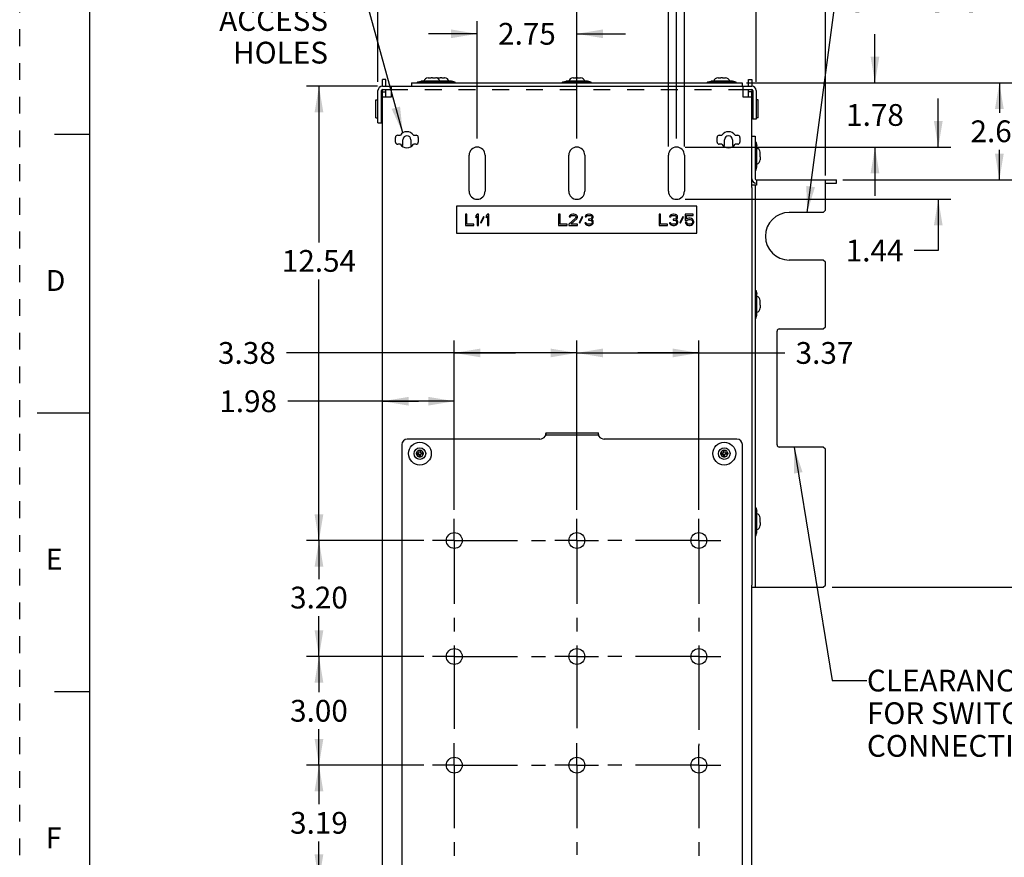
# Model space of a CAD drawing. Units: inches. Extents: x 0 to 22, y 0 to 17.
# Drawn here: x 0 to 7.1, y 5.3 to 11.3 of the extents above; entities that cross this region are included whole.
import ezdxf

# ---------------------------------------------------------------- set-up
doc = ezdxf.new("R2010")
doc.units = ezdxf.units.IN
doc.header["$LTSCALE"] = 1.21
doc.header["$MEASUREMENT"] = 0
doc.linetypes.add('CENTER', pattern=[0.6, 0.375, -0.075, 0.075, -0.075])
doc.linetypes.add('HIDDEN', pattern=[0.2, 0.1, -0.1])
doc.layers.get('0').update_dxf_attribs({"linetype": 'CONTINUOUS'})
doc.layers.add('AXIS_PART', color=7, linetype='CONTINUOUS')
doc.layers.add('DEFAULT_2', color=8, linetype='HIDDEN')
doc.styles.get("Standard").update_dxf_attribs({"font": 'txt', "width": 0.8})
doc.styles.add('TEXTSTYLE_2', font='txt')
doc.dimstyles.new('DIMSTYLE_1', dxfattribs={"dimtxt": 0.15625, "dimasz": 0.1875, "dimexe": 0.09, "dimexo": 0.0625, "dimgap": 0.054688, "dimtad": 0, "dimtih": 1, "dimtoh": 1, "dimlfac": 3.846154, "dimzin": 4, "dimdsep": 46, "dimtxsty": 'STANDARD', "dimblk": '_FILLED', "dimblk1": '_FILLED', "dimblk2": '_FILLED', "dimcen": 0.09, "dimazin": 1, "dimtp": 0.05, "dimtm": 0.05, "dimtfac": 1, "dimtofl": 0, "dimtmove": 0, "dimatfit": 3, "dimldrblk": '_FILLED', "dimfxl": 1, "dimtolj": 1, "dimtzin": 4, "dimarcsym": 0})
doc.dimstyles.get("Standard").update_dxf_attribs({"dimtxt": 0.15625, "dimasz": 0.1875, "dimexe": 0.09, "dimexo": 0.0625, "dimgap": 0.09, "dimtad": 0, "dimtih": 1, "dimtoh": 1, "dimzin": 4, "dimdsep": 46, "dimtxsty": 'STANDARD', "dimblk": '_FILLED', "dimblk1": '_FILLED', "dimblk2": '_FILLED', "dimcen": 0.09, "dimazin": 1, "dimtol": 1, "dimtp": 0.05, "dimtm": 0.05, "dimtfac": 1, "dimtofl": 0, "dimtmove": 0, "dimatfit": 3, "dimldrblk": '_FILLED', "dimfxl": 1, "dimtolj": 1, "dimtzin": 4, "dimarcsym": 0})

# ---------------------------------------------------------------- blocks, each defined once
blk = doc.blocks.new('_FILLED')
at = {"color": 0, "linetype": 'BYBLOCK'}
blk.add_solid([(0, 0), (-1, 0.167), (-1, -0.167)], dxfattribs=at)
blk = doc.blocks.new('*D3')
at = {"color": 2, "linetype": 'CONTINUOUS'}
for p, q in [((2.899, 5.9715), (2.0573, 5.9715)), ((2.1473, 5.9715), (2.1473, 5.69)), ((2.1473, 5.1429), (2.1473, 5.4244)), ((2.899, 5.1429), (2.0573, 5.1429))]:
    blk.add_line(p, q, dxfattribs=at)
at = {"color": 2, "linetype": 'CONTINUOUS', "xscale": 0.1875, "yscale": 0.1875, "zscale": 0.1875}
for p, rotation in [((2.1473, 5.9715), 90), ((2.1473, 5.1429), 270)]:
    blk.add_blockref('_FILLED', p, dxfattribs=dict(at, rotation=rotation))
at = {"color": 2, "linetype": 'CONTINUOUS', "insert": (2.1473, 5.6353), "char_height": 0.15625, "width": 0.5, "attachment_point": 2, "line_spacing_factor": 0.9}
blk.add_mtext('3.19', dxfattribs=at)
blk = doc.blocks.new('*D4')
at = {"color": 2, "linetype": 'CONTINUOUS'}
for p, q in [((2.899, 6.7515), (2.0573, 6.7515)), ((2.1473, 6.7515), (2.1473, 6.4943)), ((2.1473, 5.9715), (2.1473, 6.2287)), ((2.899, 5.9715), (2.0573, 5.9715))]:
    blk.add_line(p, q, dxfattribs=at)
at = {"color": 2, "linetype": 'CONTINUOUS', "xscale": 0.1875, "yscale": 0.1875, "zscale": 0.1875}
for p, rotation in [((2.1473, 6.7515), 90), ((2.1473, 5.9715), 270)]:
    blk.add_blockref('_FILLED', p, dxfattribs=dict(at, rotation=rotation))
at = {"color": 2, "linetype": 'CONTINUOUS', "insert": (2.1473, 6.4396), "char_height": 0.15625, "width": 0.5, "attachment_point": 2, "line_spacing_factor": 0.9}
blk.add_mtext('3.00', dxfattribs=at)
blk = doc.blocks.new('*D5')
at = {"color": 2, "linetype": 'CONTINUOUS'}
for p, q in [((2.899, 7.5835), (2.0573, 7.5835)), ((2.1473, 7.5835), (2.1473, 7.3068)), ((2.1473, 6.7515), (2.1473, 7.0412)), ((2.899, 6.7515), (2.0573, 6.7515))]:
    blk.add_line(p, q, dxfattribs=at)
at = {"color": 2, "linetype": 'CONTINUOUS', "xscale": 0.1875, "yscale": 0.1875, "zscale": 0.1875}
for p, rotation in [((2.1473, 7.5835), 90), ((2.1473, 6.7515), 270)]:
    blk.add_blockref('_FILLED', p, dxfattribs=dict(at, rotation=rotation))
at = {"color": 2, "linetype": 'CONTINUOUS', "insert": (2.1473, 7.2521), "char_height": 0.15625, "width": 0.5, "attachment_point": 2, "line_spacing_factor": 0.9}
blk.add_mtext('3.20', dxfattribs=at)
blk = doc.blocks.new('*D11')
at = {"color": 2, "linetype": 'CONTINUOUS'}
for p, q in [((2.5709, 10.8752), (2.5709, 12.4049)), ((5.2851, 10.8752), (5.2851, 12.4049)), ((2.5709, 12.3149), (3.5608, 12.3149)), ((5.2851, 12.3149), (4.2952, 12.3149))]:
    blk.add_line(p, q, dxfattribs=at)
at = {"color": 2, "linetype": 'CONTINUOUS', "xscale": 0.1875, "yscale": 0.1875, "zscale": 0.1875, "rotation": 180}
blk.add_blockref('_FILLED', (2.5709, 12.3149), dxfattribs=at)
at = {"color": 2, "linetype": 'CONTINUOUS', "xscale": 0.1875, "yscale": 0.1875, "zscale": 0.1875}
blk.add_blockref('_FILLED', (5.2851, 12.3149), dxfattribs=at)
at = {"color": 2, "linetype": 'CONTINUOUS', "insert": (3.928, 12.393), "char_height": 0.15625, "width": 0.625, "attachment_point": 2, "line_spacing_factor": 0.9}
blk.add_mtext('10.44', dxfattribs=at)
blk = doc.blocks.new('*D13')
at = {"color": 2, "linetype": 'CONTINUOUS'}
for p, q in [((3.2823, 10.4696), (3.2823, 11.3105)), ((3.9973, 10.4696), (3.9973, 11.3105)), ((3.2823, 11.2205), (2.9323, 11.2205)), ((3.9973, 11.2205), (4.3473, 11.2205))]:
    blk.add_line(p, q, dxfattribs=at)
at = {"color": 2, "linetype": 'CONTINUOUS', "xscale": 0.1875, "yscale": 0.1875, "zscale": 0.1875}
blk.add_blockref('_FILLED', (3.2823, 11.2205), dxfattribs=at)
at = {"color": 2, "linetype": 'CONTINUOUS', "xscale": 0.1875, "yscale": 0.1875, "zscale": 0.1875, "rotation": 180}
blk.add_blockref('_FILLED', (3.9973, 11.2205), dxfattribs=at)
at = {"color": 2, "linetype": 'CONTINUOUS', "insert": (3.6398, 11.2986), "char_height": 0.15625, "width": 0.5, "attachment_point": 2, "line_spacing_factor": 0.9}
blk.add_mtext('2.75', dxfattribs=at)
blk = doc.blocks.new('*D14')
at = {"color": 2, "linetype": 'CONTINUOUS'}
for p, q in [((3.9973, 10.4696), (3.9973, 12.0804)), ((4.7123, 10.4696), (4.7123, 12.0804)), ((3.9973, 11.9904), (3.6473, 11.9904)), ((4.7123, 11.9904), (5.0623, 11.9904))]:
    blk.add_line(p, q, dxfattribs=at)
at = {"color": 2, "linetype": 'CONTINUOUS', "xscale": 0.1875, "yscale": 0.1875, "zscale": 0.1875}
blk.add_blockref('_FILLED', (3.9973, 11.9904), dxfattribs=at)
at = {"color": 2, "linetype": 'CONTINUOUS', "xscale": 0.1875, "yscale": 0.1875, "zscale": 0.1875, "rotation": 180}
blk.add_blockref('_FILLED', (4.7123, 11.9904), dxfattribs=at)
at = {"color": 2, "linetype": 'CONTINUOUS', "insert": (4.3548, 12.0686), "char_height": 0.15625, "width": 0.5, "attachment_point": 2, "line_spacing_factor": 0.9}
blk.add_mtext('2.75', dxfattribs=at)
blk = doc.blocks.new('*D15')
at = {"color": 2, "linetype": 'CONTINUOUS'}
for p, q in [((2.5676, 10.8447), (2.0573, 10.8447)), ((2.1473, 10.8447), (2.1473, 9.7232)), ((2.1473, 7.5835), (2.1473, 9.4575)), ((2.899, 7.5835), (2.0573, 7.5835))]:
    blk.add_line(p, q, dxfattribs=at)
at = {"color": 2, "linetype": 'CONTINUOUS', "xscale": 0.1875, "yscale": 0.1875, "zscale": 0.1875}
for p, rotation in [((2.1473, 10.8447), 90), ((2.1473, 7.5835), 270)]:
    blk.add_blockref('_FILLED', p, dxfattribs=dict(at, rotation=rotation))
at = {"color": 2, "linetype": 'CONTINUOUS', "insert": (2.1473, 9.6685), "char_height": 0.15625, "width": 0.625, "attachment_point": 2, "line_spacing_factor": 0.9}
blk.add_mtext('12.54', dxfattribs=at)
blk = doc.blocks.new('*D16')
at = {"color": 2, "linetype": 'CONTINUOUS'}
for p, q in [((4.6551, 10.4124), (4.6551, 11.7793)), ((4.7695, 10.4124), (4.7695, 11.7793)), ((4.6551, 11.6893), (4.3051, 11.6893)), ((4.7695, 11.6893), (5.8782, 11.6893))]:
    blk.add_line(p, q, dxfattribs=at)
at = {"color": 2, "linetype": 'CONTINUOUS', "xscale": 0.1875, "yscale": 0.1875, "zscale": 0.1875}
blk.add_blockref('_FILLED', (4.6551, 11.6893), dxfattribs=at)
at = {"color": 2, "linetype": 'CONTINUOUS', "xscale": 0.1875, "yscale": 0.1875, "zscale": 0.1875, "rotation": 180}
blk.add_blockref('_FILLED', (4.7695, 11.6893), dxfattribs=at)
at = {"color": 2, "linetype": 'CONTINUOUS', "insert": (5.9563, 11.7674), "char_height": 0.15625, "width": 1, "attachment_point": 1, "line_spacing_factor": 0.9}
blk.add_mtext('.44\\P3 PLACES', dxfattribs=at)
blk = doc.blocks.new('*D19')
at = {"color": 2, "linetype": 'CONTINUOUS'}
for p, q in [((6.1369, 10.8688), (6.1369, 11.2188)), ((5.2148, 10.8688), (6.2269, 10.8688)), ((4.7748, 10.4071), (6.2269, 10.4071)), ((6.1369, 10.4071), (6.1369, 10.0571))]:
    blk.add_line(p, q, dxfattribs=at)
at = {"color": 2, "linetype": 'CONTINUOUS', "xscale": 0.1875, "yscale": 0.1875, "zscale": 0.1875}
for p, rotation in [((6.1369, 10.8688), 270), ((6.1369, 10.4071), 90)]:
    blk.add_blockref('_FILLED', p, dxfattribs=dict(at, rotation=rotation))
at = {"color": 2, "linetype": 'CONTINUOUS', "insert": (6.1369, 10.7161), "char_height": 0.15625, "width": 0.5, "attachment_point": 2, "line_spacing_factor": 0.9}
blk.add_mtext('1.78', dxfattribs=at)
blk = doc.blocks.new('*D20')
at = {"color": 2, "linetype": 'CONTINUOUS'}
for p, q in [((3.1185, 7.8029), (3.1185, 9.0199)), ((3.9973, 7.8029), (3.9973, 9.0199)), ((3.5579, 8.9299), (1.9152, 8.9299)), ((3.1185, 8.9299), (3.5579, 8.9299)), ((3.9973, 8.9299), (3.5579, 8.9299))]:
    blk.add_line(p, q, dxfattribs=at)
at = {"color": 2, "linetype": 'CONTINUOUS', "xscale": 0.1875, "yscale": 0.1875, "zscale": 0.1875, "rotation": 180}
blk.add_blockref('_FILLED', (3.1185, 8.9299), dxfattribs=at)
at = {"color": 2, "linetype": 'CONTINUOUS', "xscale": 0.1875, "yscale": 0.1875, "zscale": 0.1875}
blk.add_blockref('_FILLED', (3.9973, 8.9299), dxfattribs=at)
at = {"color": 2, "linetype": 'CONTINUOUS', "insert": (1.8371, 9.008), "char_height": 0.15625, "width": 0.5, "attachment_point": 3, "line_spacing_factor": 0.9}
blk.add_mtext('3.38', dxfattribs=at)
blk = doc.blocks.new('*D21')
at = {"color": 2, "linetype": 'CONTINUOUS'}
for p, q in [((3.9973, 7.8029), (3.9973, 9.0199)), ((4.8735, 7.8029), (4.8735, 9.0199)), ((3.9973, 8.9299), (4.4354, 8.9299)), ((4.8735, 8.9299), (4.4354, 8.9299)), ((4.4354, 8.9299), (5.4896, 8.9299))]:
    blk.add_line(p, q, dxfattribs=at)
at = {"color": 2, "linetype": 'CONTINUOUS', "xscale": 0.1875, "yscale": 0.1875, "zscale": 0.1875, "rotation": 180}
blk.add_blockref('_FILLED', (3.9973, 8.9299), dxfattribs=at)
at = {"color": 2, "linetype": 'CONTINUOUS', "xscale": 0.1875, "yscale": 0.1875, "zscale": 0.1875}
blk.add_blockref('_FILLED', (4.8735, 8.9299), dxfattribs=at)
at = {"color": 2, "linetype": 'CONTINUOUS', "insert": (5.5677, 9.008), "char_height": 0.15625, "width": 0.5, "attachment_point": 1, "line_spacing_factor": 0.9}
blk.add_mtext('3.37', dxfattribs=at)
blk = doc.blocks.new('*D25')
at = {"color": 2, "linetype": 'CONTINUOUS'}
for p, q in [((3.1185, 7.8029), (3.1185, 8.6732)), ((2.8607, 8.5832), (1.9245, 8.5832)), ((2.6029, 8.5832), (2.8607, 8.5832)), ((3.1185, 8.5832), (2.8607, 8.5832))]:
    blk.add_line(p, q, dxfattribs=at)
at = {"color": 2, "linetype": 'CONTINUOUS', "xscale": 0.1875, "yscale": 0.1875, "zscale": 0.1875, "rotation": 180}
blk.add_blockref('_FILLED', (2.6029, 8.5832), dxfattribs=at)
at = {"color": 2, "linetype": 'CONTINUOUS', "xscale": 0.1875, "yscale": 0.1875, "zscale": 0.1875}
blk.add_blockref('_FILLED', (3.1185, 8.5832), dxfattribs=at)
at = {"color": 2, "linetype": 'CONTINUOUS', "insert": (1.8464, 8.6613), "char_height": 0.15625, "width": 0.5, "attachment_point": 3, "line_spacing_factor": 0.9}
blk.add_mtext('1.98', dxfattribs=at)
blk = doc.blocks.new('*D31')
at = {"color": 2, "linetype": 'CONTINUOUS'}
for p, q in [((6.5912, 10.4071), (6.5912, 10.7571)), ((4.7748, 10.4071), (6.6812, 10.4071)), ((4.7748, 10.0327), (6.6812, 10.0327)), ((6.5912, 10.0327), (6.5912, 9.6645)), ((6.5912, 9.6645), (6.4193, 9.6645))]:
    blk.add_line(p, q, dxfattribs=at)
at = {"color": 2, "linetype": 'CONTINUOUS', "xscale": 0.1875, "yscale": 0.1875, "zscale": 0.1875}
for p, rotation in [((6.5912, 10.4071), 270), ((6.5912, 10.0327), 90)]:
    blk.add_blockref('_FILLED', p, dxfattribs=dict(at, rotation=rotation))
at = {"color": 2, "linetype": 'CONTINUOUS', "insert": (6.3412, 9.7426), "char_height": 0.15625, "width": 0.5, "attachment_point": 3, "line_spacing_factor": 0.9}
blk.add_mtext('1.44', dxfattribs=at)
blk = doc.blocks.new('*D33')
at = {"color": 2, "linetype": 'CONTINUOUS'}
for p, q in [((2.5709, 10.8752), (2.5709, 12.7288)), ((5.7817, 10.2035), (5.7817, 12.7288)), ((2.5709, 12.6388), (3.8091, 12.6388)), ((5.7817, 12.6388), (4.5435, 12.6388))]:
    blk.add_line(p, q, dxfattribs=at)
at = {"color": 2, "linetype": 'CONTINUOUS', "xscale": 0.1875, "yscale": 0.1875, "zscale": 0.1875, "rotation": 180}
blk.add_blockref('_FILLED', (2.5709, 12.6388), dxfattribs=at)
at = {"color": 2, "linetype": 'CONTINUOUS', "xscale": 0.1875, "yscale": 0.1875, "zscale": 0.1875}
blk.add_blockref('_FILLED', (5.7817, 12.6388), dxfattribs=at)
at = {"color": 2, "linetype": 'CONTINUOUS', "insert": (4.1763, 12.7169), "char_height": 0.15625, "width": 0.625, "attachment_point": 2, "line_spacing_factor": 0.9}
blk.add_mtext('12.35', dxfattribs=at)
blk = doc.blocks.new('*D35')
at = {"color": 2, "linetype": 'CONTINUOUS'}
for p, q in [((5.246, 10.8688), (7.1195, 10.8688)), ((7.0295, 10.8688), (7.0295, 10.6537)), ((7.0295, 10.1729), (7.0295, 10.3881)), ((5.9066, 10.1729), (7.1195, 10.1729))]:
    blk.add_line(p, q, dxfattribs=at)
at = {"color": 2, "linetype": 'CONTINUOUS', "xscale": 0.1875, "yscale": 0.1875, "zscale": 0.1875}
for p, rotation in [((7.0295, 10.8688), 90), ((7.0295, 10.1729), 270)]:
    blk.add_blockref('_FILLED', p, dxfattribs=dict(at, rotation=rotation))
at = {"color": 2, "linetype": 'CONTINUOUS', "insert": (7.0295, 10.599), "char_height": 0.15625, "width": 0.5, "attachment_point": 2, "line_spacing_factor": 0.9}
blk.add_mtext('2.68', dxfattribs=at)
blk = doc.blocks.new('*D36')
at = {"color": 2, "linetype": 'CONTINUOUS'}
for p, q in [((5.246, 10.8688), (7.4909, 10.8688)), ((7.4009, 10.8688), (7.4009, 9.1913)), ((7.4009, 7.2481), (7.4009, 8.9256)), ((5.8286, 7.2481), (7.4909, 7.2481))]:
    blk.add_line(p, q, dxfattribs=at)
at = {"color": 2, "linetype": 'CONTINUOUS', "xscale": 0.1875, "yscale": 0.1875, "zscale": 0.1875}
for p, rotation in [((7.4009, 10.8688), 90), ((7.4009, 7.2481), 270)]:
    blk.add_blockref('_FILLED', p, dxfattribs=dict(at, rotation=rotation))
at = {"color": 2, "linetype": 'CONTINUOUS', "insert": (7.4009, 9.1366), "char_height": 0.15625, "width": 0.625, "attachment_point": 2, "line_spacing_factor": 0.9}
blk.add_mtext('13.93', dxfattribs=at)

msp = doc.modelspace()

# ---------------------------------------------------------------- linework, layer by layer
at = {"color": 7, "linetype": 'CONTINUOUS'}
for p, q in [((0.5, 16.5), (0.5, 0.5)), ((2.6029, 10.8447), (2.6029, 10.8933)), ((2.6271, 10.8933), (2.6029, 10.8933)), ((2.8546, 10.8727), (2.8806, 10.8805)), ((3.099, 10.8805), (2.8806, 10.8805)), ((2.93, 10.9052), (2.93, 10.9052)), ((2.9312, 10.9052), (2.9514, 10.9052)), ((2.9514, 10.9052), (2.9514, 10.9052)), ((2.9631, 10.9052), (2.9514, 10.9052)), ((2.9631, 10.9052), (2.9631, 10.9052)), ((2.9631, 10.9052), (2.9833, 10.9052)), ((2.9846, 10.9052), (2.9846, 10.9052)), ((2.995, 10.9052), (2.995, 10.9052)), ((2.9962, 10.9052), (3.0164, 10.9052)), ((3.0164, 10.9052), (3.0164, 10.9052)), ((3.0281, 10.9052), (3.0164, 10.9052)), ((3.0281, 10.9052), (3.0281, 10.9052)), ((3.0281, 10.9052), (3.0483, 10.9052)), ((3.06, 10.8727), (3.034, 10.8805)), ((3.0496, 10.9052), (3.0496, 10.9052)), ((3.125, 10.8727), (3.099, 10.8805)), ((3.8946, 10.8727), (3.9206, 10.8805)), ((4.074, 10.8805), (3.9206, 10.8805)), ((3.97, 10.9052), (3.97, 10.9052)), ((3.9712, 10.9052), (3.9914, 10.9052)), ((3.9914, 10.9052), (3.9914, 10.9052)), ((4.0031, 10.9052), (3.9914, 10.9052)), ((4.0031, 10.9052), (4.0031, 10.9052)), ((4.0031, 10.9052), (4.0233, 10.9052)), ((4.0246, 10.9052), (4.0246, 10.9052)), ((4.1, 10.8727), (4.074, 10.8805)), ((4.9346, 10.8727), (4.9606, 10.8805)), ((5.114, 10.8805), (4.9606, 10.8805)), ((5.01, 10.9052), (5.01, 10.9052)), ((5.0112, 10.9052), (5.0314, 10.9052)), ((5.0314, 10.9052), (5.0314, 10.9052)), ((5.0431, 10.9052), (5.0314, 10.9052)), ((5.0431, 10.9052), (5.0431, 10.9052)), ((5.0431, 10.9052), (5.0633, 10.9052)), ((5.0646, 10.9052), (5.0646, 10.9052)), ((5.14, 10.8727), (5.114, 10.8805)), ((5.2289, 10.8933), (5.2531, 10.8933)), ((5.2531, 10.8933), (5.2531, 10.8447)), ((2.5709, 10.582), (2.5709, 10.8127)), ((2.6029, 10.8447), (5.2531, 10.8447)), ((2.6029, 3.8343), (2.6029, 10.8205)), ((2.665, 10.8447), (2.665, 10.7659)), ((2.811, 10.8688), (2.811, 10.8447)), ((2.811, 10.8688), (5.1835, 10.8688)), ((2.8546, 10.8688), (2.8546, 10.8727)), ((3.125, 10.8727), (2.8546, 10.8727)), ((3.06, 10.8688), (3.06, 10.8727)), ((3.125, 10.8688), (3.125, 10.8727)), ((3.8946, 10.8688), (3.8946, 10.8727)), ((4.1, 10.8727), (3.8946, 10.8727)), ((4.1, 10.8688), (4.1, 10.8727)), ((4.9346, 10.8688), (4.9346, 10.8727)), ((5.14, 10.8727), (4.9346, 10.8727)), ((5.14, 10.8688), (5.14, 10.8727)), ((5.1835, 10.8688), (5.1835, 10.8447)), ((5.1917, 10.7659), (5.1917, 10.8447)), ((5.2531, 10.8205), (5.2531, 10.8061)), ((5.2851, 10.8127), (5.2851, 10.6072)), ((2.5566, 10.6172), (2.5566, 10.7472)), ((2.5566, 10.7472), (2.5709, 10.7472)), ((2.6029, 10.8049), (2.6271, 10.8049)), ((2.665, 10.7659), (2.6029, 10.7659)), ((5.2531, 10.7659), (5.1917, 10.7659)), ((5.2531, 10.8049), (5.2289, 10.8049)), ((5.2531, 10.1176), (5.2531, 10.8049)), ((5.2994, 10.7472), (5.2851, 10.7472)), ((5.2994, 10.6172), (5.2994, 10.7472)), ((2.5951, 10.7143), (2.6028, 10.7154)), ((5.2609, 10.7143), (5.2532, 10.7154)), ((2.5566, 10.6172), (2.5709, 10.6172)), ((2.5951, 10.65), (2.6028, 10.6489)), ((5.2609, 10.65), (5.2532, 10.6489)), ((5.2851, 10.6072), (5.2609, 10.6072)), ((5.2994, 10.6172), (5.2851, 10.6172)), ((2.5709, 10.582), (2.5951, 10.582)), ((0.25, 10.5), (0.5, 10.5)), ((2.6965, 10.4435), (2.6965, 10.4773)), ((2.7121, 10.4929), (2.7313, 10.4929)), ((2.8255, 10.4929), (2.8447, 10.4929)), ((2.8603, 10.4773), (2.8603, 10.4435)), ((5.0041, 10.4435), (5.0041, 10.4773)), ((5.0197, 10.4929), (5.039, 10.4929)), ((5.1331, 10.4929), (5.1523, 10.4929)), ((5.1679, 10.4773), (5.1679, 10.4435)), ((5.2531, 10.4856), (5.2773, 10.4856)), ((5.2773, 10.4856), (5.2773, 10.1807)), ((2.7313, 10.4279), (2.7121, 10.4279)), ((2.8447, 10.4279), (2.8255, 10.4279)), ((5.039, 10.4279), (5.0197, 10.4279)), ((5.1523, 10.4279), (5.1331, 10.4279)), ((5.2773, 10.4456), (5.2812, 10.4456)), ((5.2812, 10.2402), (5.2812, 10.4456)), ((5.2812, 10.4456), (5.289, 10.4196)), ((5.289, 10.2662), (5.289, 10.4196)), ((5.3136, 10.3702), (5.3136, 10.3702)), ((5.3136, 10.3487), (5.3137, 10.3487)), ((5.3137, 10.337), (5.3136, 10.337)), ((5.3136, 10.3156), (5.3136, 10.3156)), ((5.3137, 10.3487), (5.3137, 10.3689)), ((5.3137, 10.337), (5.3137, 10.3168)), ((5.2812, 10.2402), (5.289, 10.2662)), ((5.2773, 10.2402), (5.2812, 10.2402)), ((5.2877, 10.1332), (5.2531, 10.1332)), ((5.2773, 10.1332), (5.2773, 7.2481)), ((5.2851, 10.1729), (5.8597, 10.1729)), ((5.2877, 10.1729), (5.2877, 10.1332)), ((5.7817, 9.9538), (5.7817, 10.1729)), ((5.8597, 10.1488), (5.8597, 10.1729)), ((3.1354, 9.9841), (3.1354, 9.7891)), ((4.8592, 9.9841), (3.1354, 9.9841)), ((4.8592, 9.7891), (4.8592, 9.9841)), ((3.1983, 9.9256), (3.1983, 9.845)), ((3.2084, 9.9256), (3.1983, 9.9256)), ((3.2084, 9.8552), (3.2084, 9.9256)), ((3.2823, 9.9256), (3.2722, 9.9136)), ((3.2722, 9.9136), (3.2722, 9.8998)), ((3.2722, 9.8998), (3.2823, 9.9118)), ((3.2924, 9.9256), (3.2823, 9.9256)), ((3.2823, 9.9118), (3.2823, 9.845)), ((3.2924, 9.845), (3.2924, 9.9256)), ((3.3276, 9.9084), (3.3058, 9.8655)), ((3.3108, 9.8621), (3.3327, 9.905)), ((3.3327, 9.905), (3.3276, 9.9084)), ((3.3562, 9.9256), (3.3461, 9.9136)), ((3.3461, 9.9136), (3.3461, 9.8998)), ((3.3461, 9.8998), (3.3562, 9.9118)), ((3.3662, 9.9256), (3.3562, 9.9256)), ((3.3562, 9.9118), (3.3562, 9.845)), ((3.3662, 9.845), (3.3662, 9.9256)), ((3.8673, 9.9256), (3.8673, 9.845)), ((3.8774, 9.9256), (3.8673, 9.9256)), ((3.8774, 9.8552), (3.8774, 9.9256)), ((3.9882, 9.8964), (3.9412, 9.8535)), ((3.9445, 9.9136), (3.9428, 9.9067)), ((3.9428, 9.9067), (3.9512, 9.9067)), ((3.9512, 9.9204), (3.9445, 9.9136)), ((3.958, 9.9238), (3.9512, 9.9204)), ((3.9512, 9.9067), (3.9546, 9.9118)), ((3.9546, 9.9118), (3.9596, 9.9153)), ((3.9546, 9.8535), (3.9966, 9.8913)), ((3.9697, 9.9256), (3.958, 9.9238)), ((3.9596, 9.9153), (3.968, 9.917)), ((3.968, 9.917), (3.9747, 9.917)), ((3.9764, 9.9256), (3.9697, 9.9256)), ((3.9747, 9.917), (3.9831, 9.9153)), ((3.9865, 9.9238), (3.9764, 9.9256)), ((3.9831, 9.9153), (3.9882, 9.9118)), ((3.9932, 9.9204), (3.9865, 9.9238)), ((3.9882, 9.9118), (3.9915, 9.9067)), ((3.9915, 9.9033), (3.9882, 9.8964)), ((3.9915, 9.9067), (3.9915, 9.9033)), ((3.9999, 9.9136), (3.9932, 9.9204)), ((3.9966, 9.8913), (3.9999, 9.8964)), ((4.0016, 9.9067), (3.9999, 9.9136)), ((3.9999, 9.8964), (4.0016, 9.9033)), ((4.0016, 9.9033), (4.0016, 9.9067)), ((4.0369, 9.9084), (4.015, 9.8655)), ((4.0201, 9.8621), (4.0419, 9.905)), ((4.0419, 9.905), (4.0369, 9.9084)), ((4.0587, 9.9136), (4.057, 9.9067)), ((4.057, 9.9067), (4.0654, 9.9067)), ((4.0654, 9.9204), (4.0587, 9.9136)), ((4.0721, 9.9238), (4.0654, 9.9204)), ((4.0654, 9.9067), (4.0688, 9.9118)), ((4.0688, 9.9118), (4.0738, 9.9153)), ((4.0839, 9.9256), (4.0721, 9.9238)), ((4.0738, 9.9153), (4.0822, 9.917)), ((4.0822, 9.917), (4.0889, 9.917)), ((4.0872, 9.9256), (4.0839, 9.9256)), ((4.099, 9.9238), (4.0872, 9.9256)), ((4.0889, 9.917), (4.0973, 9.9153)), ((4.099, 9.893), (4.0889, 9.8895)), ((4.0973, 9.9153), (4.1024, 9.9118)), ((4.1057, 9.9204), (4.099, 9.9238)), ((4.1024, 9.8964), (4.099, 9.893)), ((4.1024, 9.9118), (4.1057, 9.9067)), ((4.1057, 9.9033), (4.1024, 9.8964)), ((4.1024, 9.8861), (4.1091, 9.8913)), ((4.1124, 9.9136), (4.1057, 9.9204)), ((4.1057, 9.9067), (4.1057, 9.9033)), ((4.1091, 9.8913), (4.1124, 9.8964)), ((4.1141, 9.9067), (4.1124, 9.9136)), ((4.1124, 9.8964), (4.1141, 9.9033)), ((4.1141, 9.9033), (4.1141, 9.9067)), ((4.588, 9.9256), (4.588, 9.845)), ((4.5981, 9.9256), (4.588, 9.9256)), ((4.5981, 9.8552), (4.5981, 9.9256)), ((4.6653, 9.9136), (4.6636, 9.9067)), ((4.6636, 9.9067), (4.672, 9.9067)), ((4.672, 9.9204), (4.6653, 9.9136)), ((4.6787, 9.9238), (4.672, 9.9204)), ((4.672, 9.9067), (4.6753, 9.9118)), ((4.6753, 9.9118), (4.6804, 9.9153)), ((4.6904, 9.9256), (4.6787, 9.9238)), ((4.6804, 9.9153), (4.6888, 9.917)), ((4.6888, 9.917), (4.6955, 9.917)), ((4.6938, 9.9256), (4.6904, 9.9256)), ((4.7056, 9.9238), (4.6938, 9.9256)), ((4.6955, 9.917), (4.7039, 9.9153)), ((4.7056, 9.893), (4.6955, 9.8895)), ((4.7039, 9.9153), (4.7089, 9.9118)), ((4.7123, 9.9204), (4.7056, 9.9238)), ((4.7089, 9.8964), (4.7056, 9.893)), ((4.7089, 9.9118), (4.7123, 9.9067)), ((4.7123, 9.9033), (4.7089, 9.8964)), ((4.7089, 9.8861), (4.7156, 9.8913)), ((4.719, 9.9136), (4.7123, 9.9204)), ((4.7123, 9.9067), (4.7123, 9.9033)), ((4.7156, 9.8913), (4.719, 9.8964)), ((4.7207, 9.9067), (4.719, 9.9136)), ((4.719, 9.8964), (4.7207, 9.9033)), ((4.7207, 9.9033), (4.7207, 9.9067)), ((4.7576, 9.9084), (4.7358, 9.8655)), ((4.7408, 9.8621), (4.7627, 9.905)), ((4.7627, 9.905), (4.7576, 9.9084)), ((4.7761, 9.9256), (4.7761, 9.881)), ((4.8332, 9.9256), (4.7761, 9.9256)), ((4.7845, 9.8895), (4.7845, 9.917)), ((4.7845, 9.917), (4.8332, 9.917)), ((4.7929, 9.8947), (4.7845, 9.8895)), ((4.8013, 9.8964), (4.7929, 9.8947)), ((4.8113, 9.8964), (4.8013, 9.8964)), ((4.8197, 9.8947), (4.8113, 9.8964)), ((4.8281, 9.8895), (4.8197, 9.8947)), ((4.8332, 9.917), (4.8332, 9.9256)), ((5.7661, 9.9382), (5.5217, 9.9382)), ((5.7661, 9.9382), (5.7817, 9.9538)), ((3.1983, 9.845), (3.2588, 9.845)), ((3.2588, 9.8552), (3.2084, 9.8552)), ((3.2588, 9.845), (3.2588, 9.8552)), ((3.2823, 9.845), (3.2924, 9.845)), ((3.3058, 9.8655), (3.3108, 9.8621)), ((3.3562, 9.845), (3.3662, 9.845)), ((3.8673, 9.845), (3.9277, 9.845)), ((3.9277, 9.8552), (3.8774, 9.8552)), ((3.9277, 9.845), (3.9277, 9.8552)), ((3.9412, 9.8535), (3.9412, 9.845)), ((3.9412, 9.845), (4.0016, 9.845)), ((4.0016, 9.8535), (3.9546, 9.8535)), ((4.0016, 9.845), (4.0016, 9.8535)), ((4.015, 9.8655), (4.0201, 9.8621)), ((4.0553, 9.8638), (4.057, 9.8587)), ((4.0637, 9.8638), (4.0553, 9.8638)), ((4.057, 9.8587), (4.0604, 9.8535)), ((4.0604, 9.8535), (4.0654, 9.8501)), ((4.0654, 9.8604), (4.0637, 9.8638)), ((4.0688, 9.857), (4.0654, 9.8604)), ((4.0654, 9.8501), (4.0721, 9.8467)), ((4.0721, 9.8552), (4.0688, 9.857)), ((4.0805, 9.8535), (4.0721, 9.8552)), ((4.0721, 9.8467), (4.0789, 9.845)), ((4.0789, 9.845), (4.0923, 9.845)), ((4.0906, 9.8535), (4.0805, 9.8535)), ((4.0822, 9.8895), (4.0822, 9.8827)), ((4.0889, 9.8895), (4.0822, 9.8895)), ((4.0822, 9.8827), (4.0889, 9.8827)), ((4.0889, 9.8827), (4.099, 9.881)), ((4.099, 9.8552), (4.0906, 9.8535)), ((4.0923, 9.845), (4.099, 9.8467)), ((4.099, 9.881), (4.104, 9.8775)), ((4.1024, 9.857), (4.099, 9.8552)), ((4.099, 9.8467), (4.1057, 9.8501)), ((4.1108, 9.8827), (4.1024, 9.8861)), ((4.1057, 9.8604), (4.1024, 9.857)), ((4.104, 9.8775), (4.1074, 9.8707)), ((4.1074, 9.8638), (4.1057, 9.8604)), ((4.1057, 9.8501), (4.1108, 9.8535)), ((4.1074, 9.8707), (4.1074, 9.8638)), ((4.1141, 9.8775), (4.1108, 9.8827)), ((4.1108, 9.8535), (4.1141, 9.8587)), ((4.1158, 9.8707), (4.1141, 9.8775)), ((4.1141, 9.8587), (4.1158, 9.8638)), ((4.1158, 9.8638), (4.1158, 9.8707)), ((4.588, 9.845), (4.6485, 9.845)), ((4.6485, 9.8552), (4.5981, 9.8552)), ((4.6485, 9.845), (4.6485, 9.8552)), ((4.6619, 9.8638), (4.6636, 9.8587)), ((4.6703, 9.8638), (4.6619, 9.8638)), ((4.6636, 9.8587), (4.6669, 9.8535)), ((4.6669, 9.8535), (4.672, 9.8501)), ((4.672, 9.8604), (4.6703, 9.8638)), ((4.6753, 9.857), (4.672, 9.8604)), ((4.672, 9.8501), (4.6787, 9.8467)), ((4.6787, 9.8552), (4.6753, 9.857)), ((4.6871, 9.8535), (4.6787, 9.8552)), ((4.6787, 9.8467), (4.6854, 9.845)), ((4.6854, 9.845), (4.6988, 9.845)), ((4.6972, 9.8535), (4.6871, 9.8535)), ((4.6888, 9.8895), (4.6888, 9.8827)), ((4.6955, 9.8895), (4.6888, 9.8895)), ((4.6888, 9.8827), (4.6955, 9.8827)), ((4.6955, 9.8827), (4.7056, 9.881)), ((4.7056, 9.8552), (4.6972, 9.8535)), ((4.6988, 9.845), (4.7056, 9.8467)), ((4.7056, 9.881), (4.7106, 9.8775)), ((4.7089, 9.857), (4.7056, 9.8552)), ((4.7056, 9.8467), (4.7123, 9.8501)), ((4.7173, 9.8827), (4.7089, 9.8861)), ((4.7123, 9.8604), (4.7089, 9.857)), ((4.7106, 9.8775), (4.714, 9.8707)), ((4.714, 9.8638), (4.7123, 9.8604)), ((4.7123, 9.8501), (4.7173, 9.8535)), ((4.714, 9.8707), (4.714, 9.8638)), ((4.7207, 9.8775), (4.7173, 9.8827)), ((4.7173, 9.8535), (4.7207, 9.8587)), ((4.7224, 9.8707), (4.7207, 9.8775)), ((4.7207, 9.8587), (4.7224, 9.8638)), ((4.7224, 9.8638), (4.7224, 9.8707)), ((4.7358, 9.8655), (4.7408, 9.8621)), ((4.7761, 9.881), (4.7878, 9.881)), ((4.7761, 9.8655), (4.7794, 9.8587)), ((4.7862, 9.8655), (4.7761, 9.8655)), ((4.7794, 9.8587), (4.7845, 9.8518)), ((4.7845, 9.8518), (4.7929, 9.8467)), ((4.7895, 9.8587), (4.7862, 9.8655)), ((4.7878, 9.881), (4.7946, 9.8861)), ((4.7946, 9.8552), (4.7895, 9.8587)), ((4.7929, 9.8467), (4.8013, 9.845)), ((4.7946, 9.8861), (4.8013, 9.8878)), ((4.8013, 9.8535), (4.7946, 9.8552)), ((4.8013, 9.8878), (4.8113, 9.8878)), ((4.8113, 9.8535), (4.8013, 9.8535)), ((4.8013, 9.845), (4.8113, 9.845)), ((4.8113, 9.8878), (4.8181, 9.8861)), ((4.8181, 9.8552), (4.8113, 9.8535)), ((4.8113, 9.845), (4.8197, 9.8467)), ((4.8181, 9.8861), (4.8231, 9.8827)), ((4.8231, 9.8587), (4.8181, 9.8552)), ((4.8197, 9.8467), (4.8281, 9.8518)), ((4.8231, 9.8827), (4.8265, 9.8775)), ((4.8265, 9.8638), (4.8231, 9.8587)), ((4.8265, 9.8775), (4.8281, 9.8724)), ((4.8281, 9.869), (4.8265, 9.8638)), ((4.8332, 9.8827), (4.8281, 9.8895)), ((4.8281, 9.8724), (4.8281, 9.869)), ((4.8281, 9.8518), (4.8332, 9.8587)), ((4.8365, 9.8741), (4.8332, 9.8827)), ((4.8332, 9.8587), (4.8365, 9.8673)), ((4.8365, 9.8673), (4.8365, 9.8741)), ((3.1354, 9.7891), (4.8592, 9.7891)), ((5.7661, 9.5968), (5.5217, 9.5968)), ((5.7817, 9.5812), (5.7661, 9.5968)), ((5.7817, 9.1175), (5.7817, 9.5812)), ((5.2773, 9.3814), (5.2812, 9.3814)), ((5.2812, 9.176), (5.2812, 9.3814)), ((5.2812, 9.3814), (5.289, 9.3554)), ((5.289, 9.202), (5.289, 9.3554)), ((5.3136, 9.306), (5.3136, 9.306)), ((5.3136, 9.2845), (5.3137, 9.2845)), ((5.3137, 9.2728), (5.3136, 9.2728)), ((5.3137, 9.2845), (5.3137, 9.3047)), ((5.3137, 9.2728), (5.3137, 9.2526)), ((5.2812, 9.176), (5.289, 9.202)), ((5.3136, 9.2514), (5.3136, 9.2514)), ((5.2773, 9.176), (5.2812, 9.176)), ((5.7661, 9.1019), (5.7817, 9.1175)), ((5.4348, 8.2699), (5.4348, 9.0863)), ((5.4504, 9.1019), (5.7661, 9.1019)), ((0.125, 8.5), (0.5, 8.5)), ((3.7762, 8.3562), (3.7762, 8.3401)), ((4.1507, 8.3401), (3.7762, 8.3401)), ((4.1507, 8.3562), (4.1507, 8.3401)), ((2.7415, 8.2725), (2.7415, 4.7105)), ((3.7326, 8.3115), (2.7805, 8.3115)), ((5.1465, 8.3115), (4.1944, 8.3115)), ((5.1855, 4.7105), (5.1855, 8.2725)), ((2.8468, 8.2023), (2.8468, 8.2127)), ((2.8468, 8.2127), (2.8663, 8.2127)), ((2.8468, 8.2023), (2.8663, 8.2023)), ((2.8663, 8.2127), (2.8663, 8.2322)), ((2.8663, 8.2322), (2.8767, 8.2322)), ((2.8663, 8.1828), (2.8663, 8.2023)), ((2.8767, 8.2322), (2.8767, 8.2127)), ((2.8767, 8.2127), (2.8962, 8.2127)), ((2.8767, 8.1828), (2.8767, 8.2023)), ((2.8962, 8.2023), (2.8767, 8.2023)), ((2.8962, 8.2127), (2.8962, 8.2023)), ((5.0308, 8.2023), (5.0308, 8.2127)), ((5.0308, 8.2127), (5.0503, 8.2127)), ((5.0308, 8.2023), (5.0503, 8.2023)), ((5.0503, 8.2127), (5.0503, 8.2322)), ((5.0503, 8.2322), (5.0607, 8.2322)), ((5.0503, 8.1828), (5.0503, 8.2023)), ((5.0607, 8.2322), (5.0607, 8.2127)), ((5.0607, 8.2127), (5.0802, 8.2127)), ((5.0607, 8.1828), (5.0607, 8.2023)), ((5.0802, 8.2023), (5.0607, 8.2023)), ((5.0802, 8.2127), (5.0802, 8.2023)), ((5.7661, 8.2543), (5.4504, 8.2543)), ((5.7817, 8.2387), (5.7661, 8.2543)), ((5.7817, 7.2637), (5.7817, 8.2387)), ((2.8767, 8.1828), (2.8663, 8.1828)), ((5.0607, 8.1828), (5.0503, 8.1828)), ((5.2773, 7.8214), (5.2812, 7.8214)), ((5.2812, 7.616), (5.2812, 7.8214)), ((5.2812, 7.8214), (5.289, 7.7954)), ((5.289, 7.642), (5.289, 7.7954)), ((5.3136, 7.746), (5.3136, 7.746)), ((5.3136, 7.7245), (5.3137, 7.7245)), ((5.3137, 7.7128), (5.3136, 7.7128)), ((5.3137, 7.7245), (5.3137, 7.7447)), ((5.3137, 7.7128), (5.3137, 7.6926)), ((5.2812, 7.616), (5.289, 7.642)), ((5.3136, 7.6914), (5.3136, 7.6914)), ((5.2773, 7.616), (5.2812, 7.616)), ((5.2531, 3.8187), (5.2531, 7.2637)), ((5.2531, 7.2481), (5.7661, 7.2481)), ((5.7661, 7.2481), (5.7817, 7.2637)), ((0.25, 6.5), (0.5, 6.5))]:
    msp.add_line(p, q, dxfattribs=at)
at = {"color": 3, "linetype": 'CONTINUOUS'}
for p, q in [((2.6271, 10.8447), (2.6271, 10.8933)), ((5.2289, 10.8447), (5.2289, 10.8933)), ((2.5951, 10.582), (2.5951, 10.8127)), ((2.6029, 10.8205), (2.665, 10.8205)), ((2.6271, 10.7659), (2.6271, 10.8205)), ((5.1917, 10.8205), (5.2531, 10.8205)), ((5.2289, 10.7659), (5.2289, 10.8205)), ((5.2609, 10.8127), (5.2609, 10.6072)), ((5.2531, 10.1176), (5.2531, 7.2637)), ((5.2851, 10.1488), (5.2877, 10.1488)), ((5.7817, 10.1488), (5.8597, 10.1488)), ((3.772, 8.3407), (3.7708, 8.3323)), ((3.7762, 8.3562), (4.1507, 8.3562)), ((4.1562, 8.3323), (4.1548, 8.3414))]:
    msp.add_line(p, q, dxfattribs=at)
at = {"color": 7, "linetype": 'CONTINUOUS'}
for centre, radius in [((2.8715, 8.2075), 0.0819), ((5.0555, 8.2075), 0.0819), ((2.8715, 8.2075), 0.0416), ((5.0555, 8.2075), 0.0416)]:
    msp.add_circle(centre, radius, dxfattribs=at)
for centre, radius, start, end in [((2.9306, 10.874), 0.0312, 91.13021, 167.9753), ((2.9312, 10.8726), 0.0327, 89.99891, 92.21722), ((2.9833, 10.8726), 0.0327, 87.78278, 90.00109), ((2.984, 10.874), 0.0312, 12.0247, 88.86979), ((2.9956, 10.874), 0.0312, 91.13021, 100.7583), ((2.9962, 10.8726), 0.0327, 89.99891, 92.21722), ((3.0483, 10.8726), 0.0327, 87.78278, 90.00109), ((3.049, 10.874), 0.0312, 12.0247, 88.86979), ((3.9706, 10.874), 0.0312, 91.13021, 167.9753), ((3.9712, 10.8726), 0.0327, 89.99891, 92.21722), ((4.0233, 10.8726), 0.0327, 87.78278, 90.00109), ((4.024, 10.874), 0.0312, 12.0247, 88.86979), ((5.0106, 10.874), 0.0312, 91.13021, 167.9753), ((5.0112, 10.8726), 0.0327, 89.99891, 92.21722), ((5.0633, 10.8726), 0.0327, 87.78278, 90.00109), ((5.064, 10.874), 0.0312, 12.0247, 88.86979), ((2.6029, 10.8127), 0.032, 90, 180), ((5.2531, 10.8127), 0.032, 0, 90), ((2.7121, 10.4773), 0.0156, 90, 180), ((2.8447, 10.4773), 0.0156, 0, 90), ((5.0197, 10.4773), 0.0156, 90, 180), ((5.1523, 10.4773), 0.0156, 0, 90), ((2.7121, 10.4435), 0.0156, 180, 270), ((2.8447, 10.4435), 0.0156, 270, 360), ((5.0197, 10.4435), 0.0156, 180, 270), ((5.1523, 10.4435), 0.0156, 270, 360), ((5.2825, 10.3695), 0.0312, 1.13021, 77.9753), ((5.2825, 10.3162), 0.0312, 282.0247, 358.86979), ((5.281, 10.3689), 0.0327, 359.99891, 2.21722), ((4.5664, 10.3434), 0.7473, 359.95583, 0.40437), ((4.5664, 10.3423), 0.7473, 359.59563, 0.04417), ((5.281, 10.3168), 0.0327, 357.78278, 0.00109), ((5.2851, 10.1807), 0.0078, 180, 270), ((5.2825, 9.3054), 0.0312, 1.13021, 77.9753), ((5.281, 9.3047), 0.0327, 359.99891, 2.21722), ((4.5664, 9.2793), 0.7473, 359.95583, 0.40437), ((4.5664, 9.2781), 0.7473, 359.59563, 0.04417), ((5.2825, 9.252), 0.0312, 282.0247, 358.86979), ((5.281, 9.2526), 0.0327, 357.78278, 0.00109), ((5.4504, 9.0863), 0.0156, 90, 180), ((2.7805, 8.2725), 0.039, 90, 180), ((3.7326, 8.357), 0.0455, 270, 327.12165), ((4.1944, 8.357), 0.0455, 212.87835, 270), ((5.1465, 8.2725), 0.039, 0, 90), ((5.4504, 8.2699), 0.0156, 180, 270), ((2.8715, 8.2075), 0.0247, 102.1532, 167.8468), ((2.8715, 8.2075), 0.0247, 192.1532, 257.8468), ((2.8715, 8.2075), 0.0247, 12.1532, 77.8468), ((2.8715, 8.2075), 0.0247, 282.1532, 347.8468), ((5.0555, 8.2075), 0.0247, 102.1532, 167.8468), ((5.0555, 8.2075), 0.0247, 192.1532, 257.8468), ((5.0555, 8.2075), 0.0247, 12.1532, 77.8468), ((5.0555, 8.2075), 0.0247, 282.1532, 347.8468), ((5.2825, 7.7454), 0.0312, 1.13021, 77.9753), ((5.281, 7.7447), 0.0327, 359.99891, 2.21722), ((4.5664, 7.7193), 0.7473, 359.95583, 0.40437), ((4.5664, 7.7181), 0.7473, 359.59563, 0.04417), ((5.2825, 7.692), 0.0312, 282.0247, 358.86979), ((5.281, 7.6926), 0.0327, 357.78278, 0.00109)]:
    msp.add_arc(centre, radius, start, end, dxfattribs=at)
at = {"color": 3, "linetype": 'CONTINUOUS'}
for centre, radius, start, end in [((2.6029, 10.8127), 0.0078, 90, 180), ((5.2531, 10.8127), 0.0078, 0, 90), ((5.2851, 10.1807), 0.032, 180, 270)]:
    msp.add_arc(centre, radius, start, end, dxfattribs=at)
at = {"color": 7, "linetype": 'CONTINUOUS'}
for points, knots in [([(3.7762, 8.3401), (3.776, 8.3401), (3.7755, 8.34), (3.7748, 8.3395), (3.7741, 8.3387), (3.7732, 8.3373), (3.772, 8.3352), (3.7712, 8.3333), (3.7708, 8.3323)], [0, 0, 0, 0, 0.070532, 0.153178, 0.253936, 0.374384, 0.666876, 1, 1, 1, 1]), ([(4.1562, 8.3323), (4.1557, 8.3333), (4.1549, 8.3352), (4.1538, 8.3373), (4.1528, 8.3387), (4.1522, 8.3395), (4.1515, 8.34), (4.151, 8.3401), (4.1507, 8.3401)], [0, 0, 0, 0, 0.333124, 0.625616, 0.746064, 0.846822, 0.929468, 1, 1, 1, 1])]:
    msp.add_open_spline(points, degree=3, knots=knots, dxfattribs=at)
at = {"color": 3, "linetype": 'CONTINUOUS'}
for points, knots in [([(3.7762, 8.3562), (3.776, 8.3562), (3.7757, 8.356), (3.7754, 8.3556), (3.775, 8.3549), (3.7746, 8.3536), (3.7741, 8.3518), (3.7736, 8.3496), (3.7728, 8.3458), (3.7724, 8.3428), (3.772, 8.3407)], [0, 0, 0, 0, 0.036168, 0.06247, 0.095582, 0.183419, 0.299849, 0.442754, 0.609474, 1, 1, 1, 1]), ([(4.1548, 8.3414), (4.1545, 8.3435), (4.154, 8.3463), (4.1533, 8.3499), (4.1528, 8.352), (4.1523, 8.3538), (4.1519, 8.3549), (4.1515, 8.3556), (4.1512, 8.356), (4.1509, 8.3562), (4.1507, 8.3562)], [0, 0, 0, 0, 0.391479, 0.557973, 0.700465, 0.816451, 0.903962, 0.937026, 0.963379, 1, 1, 1, 1])]:
    msp.add_open_spline(points, degree=3, knots=knots, dxfattribs=at)
at = {"layer": 'AXIS_PART', "color": 3, "linetype": 'CONTINUOUS'}
for p, q in [((2.7498, 10.4199), (2.7498, 10.4604)), ((2.807, 10.4604), (2.807, 10.4199)), ((5.0574, 10.4199), (5.0574, 10.4604)), ((5.1146, 10.4604), (5.1146, 10.4199))]:
    msp.add_line(p, q, dxfattribs=at)
at = {"layer": 'AXIS_PART', "color": 7, "linetype": 'CONTINUOUS'}
for p, q in [((3.2251, 10.0899), (3.2251, 10.3499)), ((3.3395, 10.3499), (3.3395, 10.0899)), ((3.9401, 10.0899), (3.9401, 10.3499)), ((4.0545, 10.3499), (4.0545, 10.0899)), ((4.6551, 10.0899), (4.6551, 10.3499)), ((4.7695, 10.3499), (4.7695, 10.0899))]:
    msp.add_line(p, q, dxfattribs=at)
at = {"layer": 'AXIS_PART', "color": 2, "linetype": 'CENTER'}
for p, q in [((3.1185, 7.5835), (3.1185, 7.7404)), ((3.9973, 7.5835), (3.9973, 7.7404)), ((4.8735, 7.5835), (4.8735, 7.7404)), ((3.1185, 7.5835), (2.9615, 7.5835)), ((3.1185, 7.5835), (3.1185, 6.6857)), ((3.1185, 7.5835), (3.8234, 7.5835)), ((3.9973, 7.5835), (3.8403, 7.5835)), ((3.9973, 7.5835), (3.9973, 6.6897)), ((3.9973, 7.5835), (4.1542, 7.5835)), ((4.8735, 7.5835), (4.172, 7.5835)), ((4.8735, 7.5835), (5.0304, 7.5835)), ((4.8735, 7.5835), (4.8735, 6.6783)), ((3.1185, 6.7515), (2.9615, 6.7515)), ((3.1185, 6.7515), (3.8189, 6.7515)), ((3.9973, 6.7515), (3.8403, 6.7515)), ((3.9973, 6.7515), (4.1542, 6.7515)), ((4.8735, 6.7515), (4.1712, 6.7515)), ((4.8735, 6.7515), (5.0304, 6.7515)), ((3.1185, 6.6857), (3.1185, 6.1788)), ((3.9973, 6.6897), (3.9973, 6.1788)), ((4.8735, 6.6783), (4.8735, 6.1113)), ((3.1185, 5.9715), (3.1185, 6.1284)), ((3.9973, 5.9715), (3.9973, 6.1284)), ((4.8735, 5.9715), (4.8735, 6.1113)), ((3.1185, 5.9715), (2.9615, 5.9715)), ((3.1185, 5.9715), (3.8225, 5.9715)), ((3.1185, 5.9715), (3.1185, 5.3196)), ((3.9973, 5.9715), (3.8403, 5.9715)), ((3.9973, 5.9715), (4.1542, 5.9715)), ((3.9973, 5.9715), (3.9973, 5.3272)), ((4.8735, 5.9715), (4.1659, 5.9715)), ((4.8735, 5.9715), (5.0304, 5.9715)), ((4.8735, 5.9715), (4.8735, 5.3196))]:
    msp.add_line(p, q, dxfattribs=at)
at = {"layer": 'AXIS_PART', "color": 7, "linetype": 'CONTINUOUS'}
for centre in [(3.1185, 7.5835), (3.9973, 7.5835), (4.8735, 7.5835), (3.1185, 6.7515), (3.9973, 6.7515), (4.8735, 6.7515), (3.1185, 5.9715), (3.9973, 5.9715), (4.8735, 5.9715)]:
    msp.add_circle(centre, 0.0569, dxfattribs=at)
for centre, radius, start, end in [((2.7784, 10.4604), 0.0572, 34.62354, 145.37646), ((5.086, 10.4604), 0.0572, 34.62354, 145.37646), ((2.7784, 10.4604), 0.0572, 214.62354, 325.37646), ((3.2823, 10.3499), 0.0572, 0, 180), ((3.9973, 10.3499), 0.0572, 0, 180), ((4.7123, 10.3499), 0.0572, 0, 180), ((5.086, 10.4604), 0.0572, 214.62354, 325.37646), ((3.2823, 10.0899), 0.0572, 180, 360), ((3.9973, 10.0899), 0.0572, 180, 360), ((4.7123, 10.0899), 0.0572, 180, 360), ((5.5217, 9.7675), 0.1707, 90, 270)]:
    msp.add_arc(centre, radius, start, end, dxfattribs=at)
at = {"layer": 'AXIS_PART', "color": 3, "linetype": 'CONTINUOUS'}
for centre, radius, start, end in [((2.7784, 10.4604), 0.0286, 0, 180), ((5.086, 10.4604), 0.0286, 0, 180), ((2.7784, 10.3616), 0.065, 116.10388, 123.23863), ((2.7784, 10.3616), 0.065, 56.76137, 63.89612), ((5.086, 10.3616), 0.065, 116.10388, 123.23863), ((5.086, 10.3616), 0.065, 56.76137, 63.89612)]:
    msp.add_arc(centre, radius, start, end, dxfattribs=at)
at = {"layer": 'DEFAULT_2', "color": 8, "linetype": 'HIDDEN'}
for p, q in [((0, 0), (0, 17)), ((2.665, 10.8205), (5.1917, 10.8205))]:
    msp.add_line(p, q, dxfattribs=at)

# ---------------------------------------------------------------- texts
at = {"color": 2, "linetype": 'CONTINUOUS', "char_height": 0.15625, "line_spacing_factor": 0.9}
for s, insert, width, attachment_point in [('(4) SCREW\\PACCESS HOLES', (2.2124, 11.6322), 1.5, 3), ('CLEARANCE SLOT \\PFOR SWITCH\\PCONNECTING ROD', (6.0792, 6.6563), 1.875, 1)]:
    msp.add_mtext(s, dxfattribs=dict(at, insert=insert, width=width, attachment_point=attachment_point))
at = {"color": 2, "linetype": 'CONTINUOUS', "char_height": 0.15, "width": 0.15, "attachment_point": 1, "line_spacing_factor": 0.9, "style": 'TEXTSTYLE_2'}
for s, insert in [('\\Q0.000019;D', (0.187, 9.525)), ('\\Q0.000019;E', (0.187, 7.525)), ('\\Q0.000019;F', (0.187, 5.525))]:
    msp.add_mtext(s, dxfattribs=dict(at, insert=insert))

# ---------------------------------------------------------------- dimensions: what is measured, and where the dimension line sits
at = {"color": 2, "linetype": 'CONTINUOUS'}
for base, p1, p2, angle, picture, middle in [((2.5709, 12.6388), (5.7817, 10.141), (2.5709, 10.8127), 180, '*D33', (4.1958, 12.6388)), ((2.5709, 12.3149), (5.2851, 10.8127), (2.5709, 10.8127), 180, '*D11', (3.9475, 12.3149)), ((6.1369, 10.4071), (5.1523, 10.8688), (4.7123, 10.4071), 270, '*D19', (6.1564, 10.638)), ((2.1473, 10.8447), (2.9615, 7.5835), (2.6301, 10.8447), 90, '*D15', (2.1668, 9.5904)), ((7.0295, 10.8688), (5.8441, 10.1729), (5.1835, 10.8688), 90, '*D35', (7.0334, 10.5209)), ((7.4009, 10.8688), (5.7661, 7.2481), (5.1835, 10.8688), 90, '*D36', (7.4204, 9.0585)), ((2.6029, 8.5832), (3.1185, 7.7404), (2.6029, 10.7659), 180, '*D25', (1.6159, 8.5832)), ((6.5912, 10.0327), (4.7123, 10.4071), (4.7123, 10.0327), 270, '*D31', (6.1108, 9.6645)), ((3.9973, 8.9299), (4.8735, 7.7404), (3.9973, 7.7404), 180, '*D21', (5.8177, 8.9299)), ((2.1473, 6.7515), (2.9615, 7.5835), (2.9615, 6.7515), 270, '*D5', (2.1473, 7.174)), ((2.1473, 5.9715), (2.9615, 6.7515), (2.9615, 5.9715), 270, '*D4', (2.1473, 6.3615)), ((2.1473, 5.1429), (2.9615, 5.9715), (2.9615, 5.1429), 270, '*D3', (2.1473, 5.5572))]:
    dim = msp.add_linear_dim(base=base, p1=p1, p2=p2, angle=angle, dimstyle='DIMSTYLE_1', dxfattribs=at)
    dim.commit()
    dim.dimension.update_dxf_attribs({"geometry": picture, "text_midpoint": middle, "dimtype": 160})
for base, p1, p2, picture, middle in [((4.7123, 11.9904), (3.9973, 10.4071), (4.7123, 10.4071), '*D14', (4.3587, 11.9904)), ((3.9973, 11.2205), (3.2823, 10.4071), (3.9973, 10.4071), '*D13', (3.6437, 11.2205)), ((3.9973, 8.9299), (3.1185, 7.7404), (3.9973, 7.7404), '*D20', (1.591, 8.9299))]:
    dim = msp.add_linear_dim(base=base, p1=p1, p2=p2, dimstyle='DIMSTYLE_1', dxfattribs=at)
    dim.commit()
    dim.dimension.update_dxf_attribs({"geometry": picture, "text_midpoint": middle, "dimtype": 160})
dim = msp.add_linear_dim(base=(4.7695, 11.6893), p1=(4.6551, 10.3499), p2=(4.7695, 10.3499), text='<>\\P3 PLACES', dimstyle='DIMSTYLE_1', dxfattribs=at)
dim.commit()
dim.dimension.update_dxf_attribs({"geometry": '*D16', "text_midpoint": (6.4563, 11.5721), "dimtype": 160})

# ---------------------------------------------------------------- leaders
for points in [[(5.6504, 9.9382), (5.9966, 12.5384), (6.2466, 12.5384)], [(2.7486, 10.5092), (2.4624, 11.554), (2.2124, 11.554)], [(5.5563, 8.2543), (5.8292, 6.5782), (6.0792, 6.5782)]]:
    msp.add_leader(points, dimstyle='STANDARD', override={"dimtad": 0}, dxfattribs=at)

doc.saveas('drawing.dxf')
